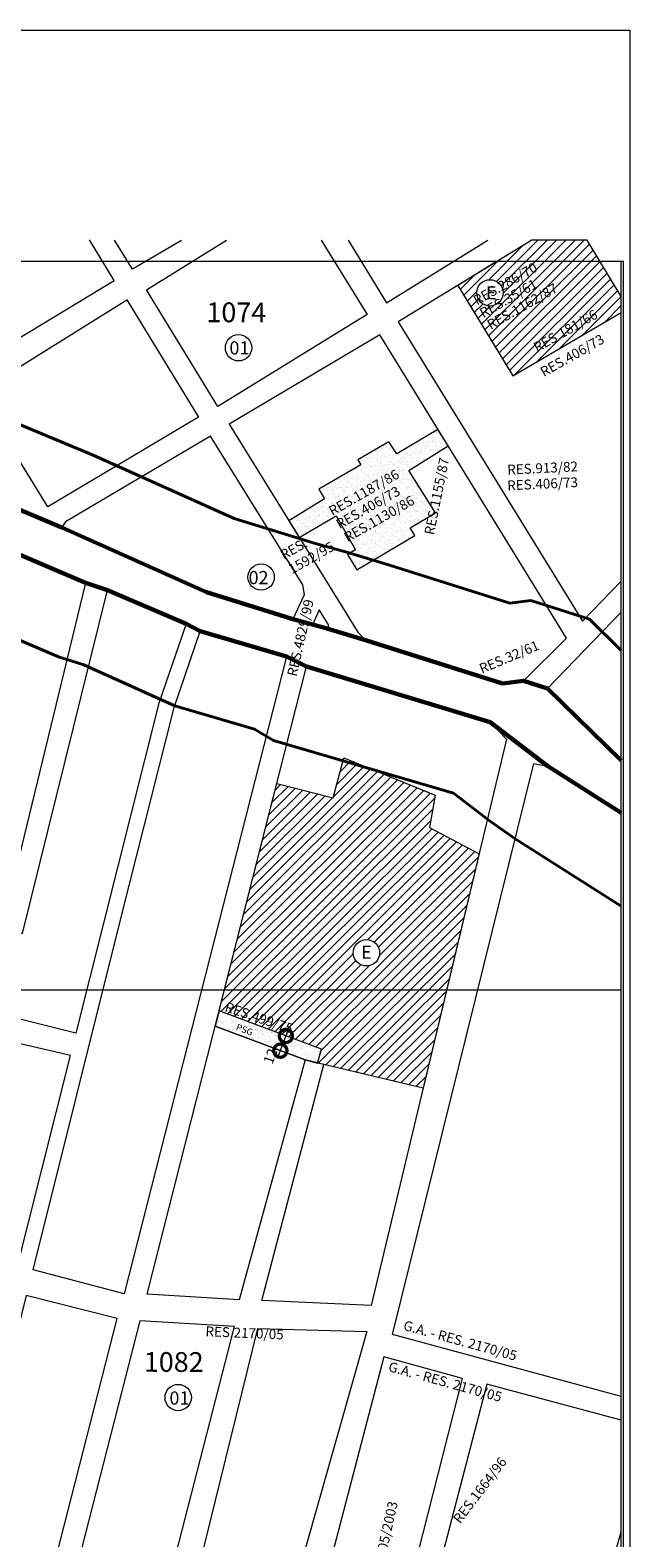
# Model space of a CAD drawing. Units: inches. Extents: x 176738 to 180738, y 1670846 to 1674446.
# Drawn here: x 180242 to 180698, y 1673298 to 1674446 of the extents above; entities that cross this region are included whole.
import ezdxf

# ---------------------------------------------------------------- set-up
doc = ezdxf.new("R2010")
doc.units = ezdxf.units.IN
doc.header["$MEASUREMENT"] = 0
doc.header["$XCLIPFRAME"] = 0
doc.layers.get('DEFPOINTS').update_dxf_attribs({"linetype": 'CONTINUOUS', "lineweight": 20})
for name, color, linetype, lineweight in [('Divisão_1956', 3, 'CONTINUOUS', 20), ('P-AREA_ESCOLA', 6, 'CONTINUOUS', 20), ('P-AREA_VERDE', 3, 'CONTINUOUS', 20), ('P-COTAS', 5, 'CONTINUOUS', 20), ('P-GAUSS_KRUEGER', 3, 'CONTINUOUS', 20), ('P-IDENT_AREA_ESCOLA', 6, 'CONTINUOUS', 20), ('P-Ident_Resolução', 2, 'CONTINUOUS', 20), ('P-IDENT_SUBUEU', 5, 'CONTINUOUS', 40), ('P-IDENT_TRAC_VIARIO', 7, 'CONTINUOUS', 20), ('P-IDENT_UEU', 5, 'CONTINUOUS', 60), ('P-IMAGEM_RASTER', 251, 'CONTINUOUS', 20), ('P-LIM_SUBUEU', 5, 'CONTINUOUS', 40), ('P-LIM_TRAC_VIARIO', 1, 'CONTINUOUS', 20), ('P-LIM_UEU', 6, 'CONTINUOUS', 60), ('P-MALHA', 7, 'CONTINUOUS', 20), ('P-TEXTO_GERAL', 5, 'CONTINUOUS', 20)]:
    doc.layers.add(name, color=color, linetype=linetype, lineweight=lineweight)
doc.layers.add('Pesquisa de Origem', color=4, linetype='CONTINUOUS')
doc.styles.add('SIMPLEX', font='simplex.shx')
doc.dimstyles.get("Standard").update_dxf_attribs({"dimtxt": 7.5, "dimasz": 20, "dimexe": 0.18, "dimexo": 0.0625, "dimgap": 5, "dimtad": 1, "dimdec": 0, "dimzin": 0, "dimdsep": 46, "dimtxsty": 'Standard', "dimblk": 'DOTSMALL', "dimcen": 0.09, "dimdle": 6, "dimse1": 1, "dimse2": 1, "dimadec": 0, "dimazin": 0, "dimtfac": 1, "dimtdec": 0, "dimtofl": 0, "dimtmove": 0, "dimatfit": 2, "dimldrblk": 'DOTSMALL', "dimfxl": 1, "dimtolj": 1, "dimtzin": 0, "dimarcsym": 0})
picture_1 = doc.add_image_def('image1.tif', size_in_pixel=(9984, 13474))
pattern_1 = [(37.5, (0, 0), (-0.157483395, 4.8170594225), [0, -3.8, 0, -4.25, 0, -4.0625]), (7.5, (0, 0), (4.424441763, 7.055365163), [0, -2.05, 0, -3.425, 0, -1.3125]), (327.5, (-3.075, 0), (7.785354654, 0.014147634), [0, -1.25, 0, -4.5, 0, -5.875]), (317.5, (-3.075, 0), (7.515316511, 2.194188912), [0, -0.625, 0, -2.95, 0, -3.375])]

# ---------------------------------------------------------------- blocks, each defined once
blk = doc.blocks.new('_DOTSMALL')
at = {"layer": 'P-TEXTO_GERAL', "color": 0, "const_width": 0.5}
blk.add_lwpolyline([(-0.0625, 0, 1), (0.0625, 0, 1)], format="xyb", close=True, dxfattribs=at)
blk = doc.blocks.new('*D24')
at = {"layer": 'DEFPOINTS', "color": 0}
for p in [(180436.5, 1673680.4), (180436.5, 1673680.4), (180432.3, 1673669.2)]:
    blk.add_point(p, dxfattribs=at)
at = {"layer": 'P-COTAS', "color": 0}
blk.add_line((180430.2, 1673663.6), (180438.7, 1673686), dxfattribs=at)
at = {"layer": 'P-COTAS', "color": 0, "xscale": 20, "yscale": 20, "zscale": 20}
for p, rotation in [((180436.5, 1673680.4), 69.41316980676885), ((180432.3, 1673669.2), 249.4131698067689)]:
    blk.add_blockref('_DOTSMALL', p, dxfattribs=dict(at, rotation=rotation))
at = {"layer": 'P-COTAS', "color": 0, "insert": (180424.7, 1673665), "char_height": 7.5, "attachment_point": 5, "rotation": 69.4132}
blk.add_mtext('\\A1;12', dxfattribs=at)

msp = doc.modelspace()

# ---------------------------------------------------------------- hatches: boundary and pattern name
at = {"layer": 'P-AREA_ESCOLA'}
h = msp.add_hatch(dxfattribs=at)
h.set_pattern_fill('ANSI31', color=256, scale=40.1134239, angle=359.888832, style=0)
h.paths.add_polyline_path([(180692, 1674231.39), (180692, 1674243.42), (180675.86, 1674270), (180596.98, 1674270), (180567.36, 1674251.86), (180609.46, 1674182.92)])
h.paths.add_polyline_path([(180581.87, 1674246.24, -1), (180601.93, 1674246.24, -1)], flags=16)
h.paths.add_polyline_path([(180675.86, 1674270), (180665.94, 1674286.32), (180623.87, 1674286.47), (180596.98, 1674270)])
h = msp.add_hatch(dxfattribs=at)
h.set_pattern_fill('ANSI31', color=256, scale=40.1134239, angle=359.888832, style=0)
h.paths.add_polyline_path([(180583.81, 1673819.13), (180545.83, 1673839.22), (180550.21, 1673863.78), (180480.63, 1673892.13), (180472.44, 1673861.73), (180429.52, 1673872.6), (180389.6, 1673715.2), (180558.95, 1673715.2)])
h.paths.add_polyline_path([(180507.89, 1673743.71, -1), (180487.83, 1673743.71, -1)], flags=16)
h.paths.add_polyline_path([(180558.95, 1673715.2), (180389.6, 1673715.2), (180385.63, 1673699.54), (180463.63, 1673670.24), (180460.53, 1673659.79), (180465.35, 1673658.6), (180541.1, 1673640.55)])
h.paths.add_polyline_path([(180491.38, 1673736.68), (180502.6, 1673736.66), (180502.63, 1673751.7), (180491.41, 1673751.72)], flags=8)
h.paths.add_polyline_path([(180483.64, 1673672.88), (180512.06, 1673672.83), (180512.08, 1673687.87), (180483.67, 1673687.93)], flags=24)
at = {"layer": 'P-AREA_VERDE', "lineweight": 9}
h = msp.add_hatch(dxfattribs=at)
h.set_pattern_fill('AR-SAND', color=256, scale=2.5, style=0)
h.set_pattern_definition(pattern_1)
h.paths.add_polyline_path([(180530.16, 1674110.96), (180560.08, 1674129.65), (180552.27, 1674142.3), (180520.91, 1674123.56), (180514.89, 1674132.69), (180491.26, 1674119.02), (180493.6, 1674115.16), (180461.67, 1674096.68), (180465.92, 1674089.37), (180438.74, 1674072.66), (180446.67, 1674059.85), (180474.69, 1674076.51), (180489.62, 1674050.48), (180483.52, 1674047.11), (180490.66, 1674035.35), (180534.69, 1674061.59), (180531.24, 1674067.34), (180550.5, 1674078.84)])
h = msp.add_hatch(dxfattribs=at)
h.set_pattern_fill('AR-SAND', color=256, scale=2.5, style=0)
h.set_pattern_definition(pattern_1)
h.paths.add_polyline_path([(180385.63, 1673699.54), (180382.66, 1673687.84), (180451.16, 1673662.11), (180460.51, 1673659.79), (180463.63, 1673670.24)])
h.paths.add_polyline_path([(180396.41, 1673684.45), (180411.23, 1673678.75), (180413.93, 1673685.78), (180399.11, 1673691.47)], flags=24)

# ---------------------------------------------------------------- linework, layer by layer
at = {"layer": 'Divisão_1956'}
msp.add_lwpolyline([(180698.49, 1673246.26), (178718.49, 1673246.26), (178718.49, 1674446.26), (180698.49, 1674446.26)], close=True, dxfattribs=at)
at = {"layer": 'P-AREA_ESCOLA'}
for points in [[(180623.87, 1674286.47), (180567.36, 1674251.86), (180609.46, 1674182.92), (180692, 1674231.39), (180692, 1674243.42), (180665.94, 1674286.32), (180623.87, 1674286.47)], [(180596.99, 1674270), (180596.99, 1674270), (180567.36, 1674251.86), (180609.46, 1674182.92), (180609.46, 1674182.92), (180609.46, 1674182.92), (180692, 1674231.39)]]:
    msp.add_lwpolyline(points, dxfattribs=at)
msp.add_lwpolyline([(180541.1, 1673640.55), (180541.1, 1673640.55), (180465.35, 1673658.6), (180460.53, 1673659.79), (180463.63, 1673670.24), (180385.63, 1673699.54), (180385.63, 1673699.54), (180385.63, 1673699.54), (180385.63, 1673699.54), (180429.52, 1673872.6), (180429.52, 1673872.6), (180429.52, 1673872.6), (180472.44, 1673861.73), (180480.63, 1673892.13), (180550.21, 1673863.78), (180545.83, 1673839.22), (180583.81, 1673819.13), (180583.81, 1673819.13), (180541.1, 1673640.55), (180541.1, 1673640.55), (180541.1, 1673640.55)], close=True, dxfattribs=at)
for centre in [(180591.9, 1674246.24), (180497.86, 1673743.71)]:
    msp.add_circle(centre, 10.03, dxfattribs=at)
at = {"layer": 'P-AREA_VERDE'}
msp.add_lwpolyline([(180550.5, 1674078.84), (180530.16, 1674110.96), (180560.08, 1674129.65), (180552.27, 1674142.3), (180520.91, 1674123.56), (180514.89, 1674132.69), (180491.26, 1674119.02), (180493.6, 1674115.16), (180461.67, 1674096.68), (180465.92, 1674089.37), (180438.74, 1674072.66), (180438.74, 1674072.66), (180446.67, 1674059.85), (180474.69, 1674076.51), (180474.69, 1674076.51), (180489.62, 1674050.48), (180489.62, 1674050.48), (180483.52, 1674047.11), (180490.66, 1674035.35), (180534.69, 1674061.59), (180531.24, 1674067.34)], close=True, dxfattribs=at)
msp.add_lwpolyline([(180451.16, 1673662.11), (180460.53, 1673659.79), (180463.63, 1673670.24), (180385.63, 1673699.54), (180385.63, 1673699.54), (180382.66, 1673687.84), (180451.16, 1673662.11)], dxfattribs=at)
at = {"layer": 'P-GAUSS_KRUEGER'}
msp.add_lwpolyline([(180692, 1674270), (178272, 1674270), (178272, 1671496), (180692, 1671496)], close=True, dxfattribs=at)
at = {"layer": 'P-IDENT_SUBUEU', "linetype": 'Continuous', "lineweight": 9}
for centre in [(180400.43, 1674204.41), (180417.68, 1674029.82), (180354.49, 1673405.11)]:
    msp.add_circle(centre, 10.03, dxfattribs=at)
at = {"layer": 'P-LIM_SUBUEU'}
for points in [[(179921.79, 1674285.19), (179942.27, 1674267.4), (179960.54, 1674259.64), (179990.47, 1674247.45), (180020.66, 1674236.62), (180087, 1674211.74), (180109.94, 1674199.04), (180234.78, 1674145.54), (180289.66, 1674122.57), (180397.2, 1674074.53), (180445, 1674059.74), (180457.98, 1674055.71), (180483.67, 1674048.65), (180514.76, 1674039.19), (180607, 1674010.07), (180623.09, 1674012.1), (180667.69, 1673997.76), (180692, 1673974.03)], [(180211.38, 1674090.29), (180265.83, 1674067.5), (180376.02, 1674018.28), (180427.22, 1674002.44), (180441.12, 1673998.12), (180466.98, 1673991.01), (180497.08, 1673981.85), (180601.49, 1673948.89), (180617.4, 1673950.91), (180635.88, 1673944.96), (180692, 1673890.18)], [(180692, 1673850.32), (180636.02, 1673885.79), (180591.99, 1673919.44), (180452.12, 1673961.73), (180436.86, 1673969.38), (180371.35, 1673988.59), (180360.56, 1673994.12), (180300.63, 1674019.8), (180283.96, 1674025.49), (180167.87, 1674074.92)]]:
    msp.add_lwpolyline(points, dxfattribs=at)
at = {"layer": 'P-LIM_SUBUEU', "linetype": 'Continuous', "flags": 128}
msp.add_lwpolyline([(180692, 1673779.3), (180611.11, 1673830.54), (180592.35, 1673843.65), (180564.21, 1673865.16), (180427.1, 1673905.35), (180412.64, 1673913.96), (180351.85, 1673931.88), (180334.38, 1673939.56), (180282.58, 1673963.09), (180263.2, 1673969.11), (180138.1, 1674022.64)], dxfattribs=at)
at = {"layer": 'P-LIM_TRAC_VIARIO'}
for points in [[(180163, 1674285.05), (180140.69, 1674271.28), (180193.43, 1674187.99), (180193.43, 1674187.99), (180305.67, 1674255.66), (180286.91, 1674286.58)], [(180623.87, 1674286.47), (180522.03, 1674224.09), (180522.03, 1674224.09), (180662.39, 1673996.3), (180662.39, 1673996.3), (180662.39, 1673996.3), (180662.39, 1673996.3), (180692, 1674026.6)], [(180042.88, 1673835.79), (180236.02, 1673758.36), (180236.02, 1673758.36), (180236.02, 1673758.36), (180236.02, 1673758.36), (180236.02, 1673758.36), (180300.63, 1674019.8), (180360.56, 1673994.12), (180339.81, 1673933.9), (180339.81, 1673933.9), (180276.58, 1673682.56), (180200.38, 1673701.52), (180186.4, 1673705.16), (180025.16, 1673773.96)], [(180692, 1674002.98), (180635.88, 1673944.96), (180635.88, 1673944.96), (180692, 1673890.18)], [(180451.16, 1673662.11), (180400.94, 1673479.52), (180330.91, 1673483.78), (180452.12, 1673961.73), (180591.99, 1673919.44), (180604.66, 1673906.32), (180604.66, 1673906.32), (180604.66, 1673906.32), (180604.66, 1673906.32), (180604.66, 1673906.32), (180604.66, 1673906.32), (180604.66, 1673906.32), (180501.52, 1673475.05), (180501.52, 1673475.05), (180501.52, 1673475.05), (180501.52, 1673475.05), (180418.17, 1673478.98), (180465.35, 1673658.6), (180451.16, 1673662.11)], [(180691.93, 1673405.93), (180517.73, 1673452.97), (180517.73, 1673452.97), (180625.26, 1673887.78), (180625.26, 1673887.78), (180625.26, 1673887.78), (180636.02, 1673885.79), (180692, 1673850.32)], [(180209.14, 1673680.83), (180209.14, 1673680.83), (180180.26, 1673688.05), (180090.64, 1673726.47), (180039.98, 1673531.67), (180033.63, 1673511.02), (180025.18, 1673493.83), (180079.2, 1673439.35), (180149.85, 1673420.9), (180207.33, 1673407.15), (180272.34, 1673665.56)], [(180463.63, 1673670.24), (180385.63, 1673699.54)], [(180451.16, 1673662.11), (180382.66, 1673687.84)], [(180272.34, 1673665.56), (180225.44, 1673676.36), (180225.44, 1673676.36)], [(180460.53, 1673659.79), (180463.63, 1673670.24)], [(180307.95, 1673465.24), (180238.71, 1673482.75), (180125.87, 1673032.18), (180192.67, 1673015.47), (180307.95, 1673465.24)], [(180397.38, 1673459.3), (180325.26, 1673463.44), (180209.13, 1673011.2), (180277.59, 1672992.99), (180397.38, 1673459.3)], [(180455.02, 1672963.57), (180571.09, 1673419.53), (180511.13, 1673436.01), (180511.13, 1673436.01), (180511.13, 1673436.01), (180511.13, 1673436.01), (180392.21, 1672981.88)], [(180692, 1673387.86), (180589.56, 1673415.15), (180474.26, 1672972.98)], [(180652.61, 1673163.7), (180692, 1673302.84)]]:
    msp.add_lwpolyline(points, dxfattribs=at)
at = {"layer": 'P-LIM_TRAC_VIARIO', "linetype": 'Continuous', "flags": 128}
for points in [[(180357, 1674286.18), (180319.63, 1674264.38), (180306.06, 1674286.44)], [(180484.07, 1674286.29), (180513.23, 1674238.6), (180590.44, 1674286.28)]]:
    msp.add_lwpolyline(points, dxfattribs=at)
at = {"layer": 'P-LIM_TRAC_VIARIO', "flags": 128}
for points in [[(180463.3, 1674286.47), (180498.49, 1674229.63), (180384.59, 1674159.7), (180330.4, 1674248.59), (180391.23, 1674286.47)], [(180457.11, 1673993.84), (180466.98, 1673991.01), (180468.35, 1673991.43), (180469.19, 1673992.58), (180468.77, 1673993.84), (180468.77, 1673993.84), (180461.77, 1674004.81), (180461.77, 1674004.81), (180461.77, 1674004.81), (180457.11, 1673993.84)]]:
    msp.add_lwpolyline(points, dxfattribs=at)
at = {"layer": 'P-LIM_TRAC_VIARIO', "linetype": 'Continuous', "flags": 128}
msp.add_lwpolyline([(180201.59, 1674170.16), (180201.59, 1674170.16), (180315.47, 1674240.94), (180315.47, 1674240.94), (180315.47, 1674240.94, 0.3278113), (180315.47, 1674240.94), (180369.94, 1674151.51), (180369.94, 1674151.51), (180369.94, 1674151.51), (180369.94, 1674151.51), (180255.22, 1674083.34), (180255.22, 1674083.34), (180201.59, 1674170.16), (180201.59, 1674170.16), (180201.59, 1674170.16)], format="xyb", dxfattribs=at)
at = {"layer": 'P-LIM_TRAC_VIARIO'}
for points in [[(180650.32, 1673983.35), (180650.32, 1673983.35), (180650.32, 1673983.35), (180507.96, 1674214.15), (180507.96, 1674214.15), (180507.96, 1674214.15), (180507.96, 1674214.15), (180393.21, 1674146.14), (180491.24, 1673987.93), (180497.08, 1673981.85), (180601.49, 1673948.89), (180617.4, 1673950.91)], [(180379.03, 1674137.09), (180268.66, 1674071.92), (180265.83, 1674067.5), (180376.02, 1674018.28), (180427.22, 1674002.44), (180442.08, 1673997.98), (180450.65, 1674016.52), (180449.5, 1674023.85)], [(180196.53, 1673922.69), (180198.82, 1673939.95), (180148.62, 1673967.15), (180167.87, 1674074.92), (180283.96, 1674025.49), (180224.73, 1673781.53), (180118.49, 1673826.08), (180142.1, 1673951.44)], [(180436.86, 1673969.38), (180313.27, 1673484.03), (180244, 1673502.32), (180311.2, 1673771.78), (180351.32, 1673930.47), (180371.35, 1673988.59)], [(180415.15, 1673457.61), (180498.22, 1673455.27), (180498.22, 1673455.27), (180423.37, 1673191.2), (180423.37, 1673191.2), (180423.37, 1673191.2), (180423.37, 1673191.2), (180423.37, 1673191.2), (180366.54, 1672970.76), (180293.58, 1672989.79), (180362.51, 1673244.24)]]:
    msp.add_lwpolyline(points, close=True, dxfattribs=at)
at = {"layer": 'P-LIM_UEU'}
for points in [[(180211.38, 1674090.29), (180265.83, 1674067.5), (180376.02, 1674018.28), (180427.22, 1674002.44), (180441.12, 1673998.12), (180466.98, 1673991.01), (180497.08, 1673981.85), (180601.49, 1673948.89), (180617.4, 1673950.91), (180635.88, 1673944.96), (180692, 1673890.18)], [(180692, 1673850.32), (180636.02, 1673885.79), (180591.99, 1673919.44), (180452.12, 1673961.73), (180436.86, 1673969.38), (180371.35, 1673988.59), (180360.56, 1673994.12), (180300.63, 1674019.8), (180283.96, 1674025.49), (180167.87, 1674074.92)]]:
    msp.add_lwpolyline(points, dxfattribs=at)
at = {"layer": 'P-MALHA'}
msp.add_line((180692, 1673715.2), (178272, 1673715.2), dxfattribs=at)

# ---------------------------------------------------------------- texts
at = {"layer": 'P-IDENT_AREA_ESCOLA', "color": 6, "style": 'SIMPLEX'}
for p in [(180588.91, 1674241.18), (180493.89, 1673739.18)]:
    msp.add_text('E', height=10.03, rotation=359.88883, dxfattribs=at).set_placement(p)
at = {"layer": 'P-Ident_Resolução', "lineweight": 30, "attachment_point": 1, "style": 'SIMPLEX'}
for s, insert, char_height, width, rotation in [('RES.286/70', (180578.31, 1674243.13), 7.508, 74.4111, 29.6191), ('RES.35/61', (180583.1, 1674233.38), 7.508, 74.4111, 29.6191), ('RES.1162/87', (180588.78, 1674224.51), 7.5079, 74.4111, 29.6191), ('RES.181/66', (180624.15, 1674207.28), 7.508, 74.4111, 29.6191), ('RES.406/73', (180629.28, 1674188.55), 7.508, 74.4111, 29.6191), ('RES.1155/87', (180541.83, 1674062.93), 7.5079, 74.4111, 78.63347), ('RES.913/82', (180604.9, 1674115.26), 7.508, 74.4111, 2.81385), ('RES.1187/86', (180468.2, 1674082.71), 7.5079, 74.4111, 29.72715), ('RES.406/73', (180604.9, 1674103.26), 7.508, 74.4111, 2.81385), ('RES.406/73', (180473.8, 1674072.71), 7.508, 74.4111, 29.72715), ('RES.1130/86', (180479.8, 1674062.71), 7.5079, 74.4111, 29.72715), ('RES.\\P1592/95', (180431.29, 1674049.24), 7.508, 74.4111, 29.72715), ('RES.4829/99', (180437.32, 1673955.33), 7.5079, 74.4111, 77.23233), ('RES.32/61', (180582.85, 1673963.11), 7.508, 74.4111, 22.86558), ('RES.499/75', (180391.7, 1673706.44), 7.508, 80.0527, 341.34899), ('RES.2170/05', (180375.43, 1673459.31), 7.5079, 80.0527, 357.53082), ('G.A. - RES. 2170/05', (180527.42, 1673463.96), 7.5079, 126, 344.57268), ('G.A. - RES. 2170/05', (180515.95, 1673432.57), 7.5079, 126, 344.57268), ('RES.1664/96', (180563.21, 1673313.08), 7.5079, 80.0527, 52.75768)]:
    msp.add_mtext(s, dxfattribs=dict(at, insert=insert, char_height=char_height, width=width, rotation=rotation))
at = {"layer": 'P-IDENT_SUBUEU', "linetype": 'Continuous', "style": 'SIMPLEX'}
for s, p in [('01', (180393.51, 1674199.32)), ('02 ', (180408.09, 1674024.43)), ('01', (180347.82, 1673399.73))]:
    msp.add_text(s, height=10.028, rotation=359.88883, dxfattribs=at).set_placement(p)
at = {"layer": 'P-IDENT_TRAC_VIARIO', "style": 'SIMPLEX'}
msp.add_text('PSG', height=5, rotation=338.98331, dxfattribs=at).set_placement((180398.03, 1673685.17))
at = {"layer": 'P-IDENT_UEU', "linetype": 'Continuous', "style": 'SIMPLEX'}
for s, p in [('1074', (180375.97, 1674223.91)), ('1082', (180328.31, 1673424.68))]:
    msp.add_text(s, height=15.043, rotation=359.88883, dxfattribs=at).set_placement(p)
at = {"layer": 'Pesquisa de Origem', "lineweight": 30, "insert": (180502.67, 1673273.56), "char_height": 7.508, "width": 80.0038, "attachment_point": 1, "rotation": 77.4788, "style": 'SIMPLEX'}
msp.add_mtext('PO 05/2003', dxfattribs=at)

# ---------------------------------------------------------------- dimensions: what is measured, and where the dimension line sits
at = {"layer": 'P-COTAS'}
dim = msp.add_linear_dim(base=(180436.54, 1673680.41), p1=(180432.32, 1673669.18), p2=(180436.54, 1673680.41), angle=69.41317, dimstyle='Standard', dxfattribs=at)
dim.commit()
dim.dimension.update_dxf_attribs({"geometry": '*D24', "text_midpoint": (180424.73, 1673665), "dimtype": 161})

# ---------------------------------------------------------------- referenced raster images: frames only (the image files are external)
at = {"layer": 'P-IMAGEM_RASTER'}
image = msp.add_image(picture_1, insert=(177842.39, 1670348.96), size_in_units=(3195.18, 4312.09), dxfattribs=at)
image.set_boundary_path([(1346.794, 1221.4), (1346.794, 9889.33), (8908.575, 9889.33), (8908.575, 1221.4), (1346.794, 1221.4)])

doc.saveas('drawing.dxf')
